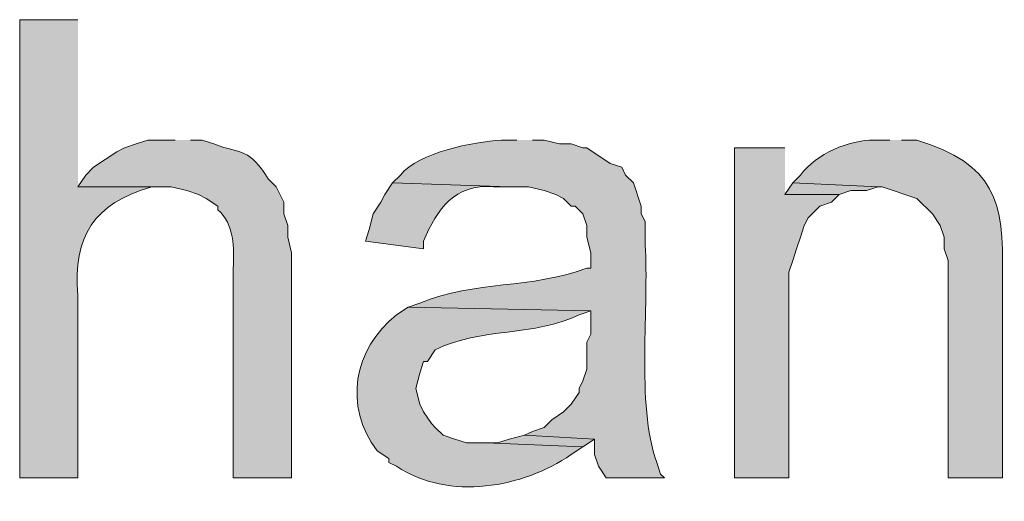
# Model space of a CAD drawing. Units: inches. Extents: x 16 to 192, y 59 to 224.
# Drawn here: x 160 to 165, y 212 to 215 of the extents above; entities that cross this region are included whole.
import ezdxf

# ---------------------------------------------------------------- set-up
doc = ezdxf.new("R2010")
doc.units = ezdxf.units.IN
doc.header["$MEASUREMENT"] = 0
doc.layers.add('Layer 1', color=7, linetype='Continuous')

msp = doc.modelspace()

# ---------------------------------------------------------------- hatches: boundary and pattern name
at = {"layer": 'Layer 1', "true_color": 0xffffff}
h = msp.add_hatch(color=7, dxfattribs=at)
edge = h.paths.add_edge_path()
edge.add_spline(control_points=[(159.8507, 214.8064), (159.8507, 214.8064), (159.5332, 214.8064), (159.5332, 214.8064), (159.5332, 214.8064), (159.5332, 212.3087), (159.5332, 212.3087), (159.5332, 212.3087), (159.8507, 212.3087), (159.8507, 212.3087), (159.8507, 212.3087), (159.8507, 213.3036), (159.8507, 213.3036), (159.8228, 213.6281), (159.9357, 213.8013), (160.2528, 213.8962), (160.2528, 213.8962), (160.3163, 213.8962), (160.3163, 213.8962), (160.3163, 213.8962), (159.8507, 213.8962), (159.8507, 213.8962)], knot_values=[0, 0, 0, 0, 0.352778, 0.352778, 0.352778, 0.705556, 0.705556, 0.705556, 1.058333, 1.058333, 1.058333, 1.411111, 1.411111, 1.411111, 1.763889, 1.763889, 1.763889, 2.116667, 2.116667, 2.116667, 2.469444, 2.469444, 2.469444, 2.469444], degree=3, periodic=0)
edge.add_line((159.8507, 213.8962), (159.8507, 214.8064))
h = msp.add_hatch(color=7, dxfattribs=at)
edge = h.paths.add_edge_path()
edge.add_spline(control_points=[(160.3798, 214.1502), (160.3798, 214.1502), (160.2317, 214.1502), (160.2317, 214.1502), (160.2317, 214.1502), (160.1682, 214.129), (160.1682, 214.129), (160.1682, 214.129), (160.1047, 214.1079), (160.1047, 214.1079), (160.1047, 214.1079), (160.0623, 214.0867), (160.0623, 214.0867), (160.0623, 214.0867), (159.9353, 214.002), (159.9353, 214.002), (159.9353, 214.002), (159.893, 213.9597), (159.893, 213.9597), (159.893, 213.9597), (159.8507, 213.8962), (159.8507, 213.8962), (159.8507, 213.8962), (160.3587, 213.8962), (160.3587, 213.8962), (160.3587, 213.8962), (160.4433, 213.875), (160.4433, 213.875), (160.4433, 213.875), (160.5068, 213.8539), (160.5068, 213.8539), (160.5068, 213.8539), (160.5492, 213.8327), (160.5492, 213.8327), (160.5492, 213.8327), (160.6127, 213.7904), (160.6127, 213.7904), (160.6127, 213.7904), (160.6127, 213.7692), (160.6127, 213.7692), (160.704, 213.6951), (160.7008, 213.5586), (160.6973, 213.4517), (160.6973, 213.4517), (160.6973, 212.3087), (160.6973, 212.3087), (160.6973, 212.3087), (161.0148, 212.3087), (161.0148, 212.3087), (161.0148, 212.3087), (161.0148, 213.5364), (161.0148, 213.5364), (161.0148, 213.5364), (160.9937, 213.621), (160.9937, 213.621), (160.9937, 213.621), (160.9937, 213.6845), (160.9937, 213.6845), (160.9937, 213.6845), (160.9725, 213.748), (160.9725, 213.748), (160.9725, 213.748), (160.9725, 213.8115), (160.9725, 213.8115), (160.9725, 213.8115), (160.9302, 213.8962), (160.9302, 213.8962), (160.9302, 213.8962), (160.8878, 213.9385), (160.8878, 213.9385), (160.7813, 214.1086), (160.7492, 214.0694), (160.5915, 214.129), (160.5915, 214.129), (160.528, 214.1502), (160.528, 214.1502), (160.528, 214.1502), (160.4645, 214.1502), (160.4645, 214.1502)], knot_values=[0, 0, 0, 0, 0.352778, 0.352778, 0.352778, 0.705556, 0.705556, 0.705556, 1.058333, 1.058333, 1.058333, 1.411111, 1.411111, 1.411111, 1.763889, 1.763889, 1.763889, 2.116667, 2.116667, 2.116667, 2.469444, 2.469444, 2.469444, 2.822222, 2.822222, 2.822222, 3.175, 3.175, 3.175, 3.527778, 3.527778, 3.527778, 3.880556, 3.880556, 3.880556, 4.233333, 4.233333, 4.233333, 4.586111, 4.586111, 4.586111, 4.938889, 4.938889, 4.938889, 5.291667, 5.291667, 5.291667, 5.644444, 5.644444, 5.644444, 5.997222, 5.997222, 5.997222, 6.35, 6.35, 6.35, 6.702778, 6.702778, 6.702778, 7.055556, 7.055556, 7.055556, 7.408333, 7.408333, 7.408333, 7.761111, 7.761111, 7.761111, 8.113889, 8.113889, 8.113889, 8.466667, 8.466667, 8.466667, 8.819444, 8.819444, 8.819444, 9.172222, 9.172222, 9.172222, 9.172222], degree=3, periodic=0)
edge.add_line((160.4645, 214.1502), (160.3798, 214.1502))
h = msp.add_hatch(color=7, dxfattribs=at)
edge = h.paths.add_edge_path()
edge.add_spline(control_points=[(162.2425, 214.1502), (162.2425, 214.1502), (162.1578, 214.1502), (162.1578, 214.1502), (162.0047, 214.14), (161.7094, 214.0839), (161.6075, 213.9597), (161.6075, 213.9597), (161.5652, 213.9174), (161.5652, 213.9174), (161.5652, 213.9174), (162.2002, 213.8962), (162.2002, 213.8962), (162.2002, 213.8962), (162.306, 213.8962), (162.306, 213.8962), (162.306, 213.8962), (162.3907, 213.875), (162.3907, 213.875), (162.3907, 213.875), (162.4542, 213.8539), (162.4542, 213.8539), (162.4542, 213.8539), (162.4965, 213.8327), (162.4965, 213.8327), (162.4965, 213.8327), (162.5388, 213.7904), (162.5388, 213.7904), (162.5388, 213.7904), (162.56, 213.7904), (162.56, 213.7904), (162.56, 213.7904), (162.6023, 213.748), (162.6023, 213.748), (162.6023, 213.748), (162.6235, 213.6845), (162.6235, 213.6845), (162.6235, 213.6845), (162.6235, 213.621), (162.6235, 213.621), (162.6235, 213.621), (162.6447, 213.5364), (162.6447, 213.5364), (162.6447, 213.5364), (162.6447, 213.4517), (162.6447, 213.4517), (162.6447, 213.4517), (162.6235, 213.4517), (162.6235, 213.4517), (162.3166, 213.337), (162.0202, 213.3871), (161.7133, 213.2612), (161.7133, 213.2612), (161.6498, 213.24), (161.6498, 213.24), (161.6498, 213.24), (162.6447, 213.2189), (162.6447, 213.2189), (162.6447, 213.2189), (162.6447, 213.0919), (162.6447, 213.0919), (162.6447, 213.0919), (162.6235, 213.0495), (162.6235, 213.0495), (162.6235, 213.0495), (162.6235, 212.9014), (162.6235, 212.9014), (162.6235, 212.9014), (162.6023, 212.8379), (162.6023, 212.8379), (162.6023, 212.8379), (162.5812, 212.7955), (162.5812, 212.7955), (162.5812, 212.7955), (162.5812, 212.7744), (162.5812, 212.7744), (162.5812, 212.7744), (162.5388, 212.7109), (162.5388, 212.7109), (162.5388, 212.7109), (162.4965, 212.6685), (162.4965, 212.6685), (162.4965, 212.6685), (162.433, 212.6262), (162.433, 212.6262), (162.433, 212.6262), (162.3907, 212.5839), (162.3907, 212.5839), (162.3907, 212.5839), (162.3272, 212.5627), (162.3272, 212.5627), (162.3272, 212.5627), (162.2848, 212.5415), (162.2848, 212.5415), (162.2848, 212.5415), (162.6658, 212.5204), (162.6658, 212.5204), (162.6658, 212.5204), (162.6658, 212.4357), (162.6658, 212.4357), (162.6658, 212.4357), (162.687, 212.3722), (162.687, 212.3722), (162.687, 212.3722), (162.7293, 212.3087), (162.7293, 212.3087), (162.7293, 212.3087), (163.0468, 212.3087), (163.0468, 212.3087), (163.0468, 212.3087), (163.0257, 212.3299), (163.0257, 212.3299), (163.0257, 212.3299), (163.0045, 212.3934), (163.0045, 212.3934), (162.8905, 212.7056), (162.965, 213.2587), (162.941, 213.5787), (162.941, 213.5787), (162.941, 213.7057), (162.941, 213.7057), (162.941, 213.7057), (162.9198, 213.748), (162.9198, 213.748), (162.9198, 213.748), (162.9198, 213.7904), (162.9198, 213.7904), (162.9198, 213.7904), (162.8775, 213.9174), (162.8775, 213.9174), (162.8775, 213.9174), (162.8352, 213.9597), (162.8352, 213.9597), (162.8352, 213.9597), (162.814, 214.002), (162.814, 214.002), (162.814, 214.002), (162.7505, 214.0232), (162.7505, 214.0232), (162.7505, 214.0232), (162.6235, 214.1079), (162.6235, 214.1079), (162.6235, 214.1079), (162.6023, 214.1079), (162.6023, 214.1079), (162.6023, 214.1079), (162.5388, 214.129), (162.5388, 214.129), (162.5388, 214.129), (162.4753, 214.129), (162.4753, 214.129), (162.4753, 214.129), (162.3907, 214.1502), (162.3907, 214.1502), (162.3907, 214.1502), (162.3272, 214.1502), (162.3272, 214.1502)], knot_values=[0, 0, 0, 0, 0.352778, 0.352778, 0.352778, 0.705556, 0.705556, 0.705556, 1.058333, 1.058333, 1.058333, 1.411111, 1.411111, 1.411111, 1.763889, 1.763889, 1.763889, 2.116667, 2.116667, 2.116667, 2.469444, 2.469444, 2.469444, 2.822222, 2.822222, 2.822222, 3.175, 3.175, 3.175, 3.527778, 3.527778, 3.527778, 3.880556, 3.880556, 3.880556, 4.233333, 4.233333, 4.233333, 4.586111, 4.586111, 4.586111, 4.938889, 4.938889, 4.938889, 5.291667, 5.291667, 5.291667, 5.644444, 5.644444, 5.644444, 5.997222, 5.997222, 5.997222, 6.35, 6.35, 6.35, 6.702778, 6.702778, 6.702778, 7.055556, 7.055556, 7.055556, 7.408333, 7.408333, 7.408333, 7.761111, 7.761111, 7.761111, 8.113889, 8.113889, 8.113889, 8.466667, 8.466667, 8.466667, 8.819444, 8.819444, 8.819444, 9.172222, 9.172222, 9.172222, 9.525, 9.525, 9.525, 9.877778, 9.877778, 9.877778, 10.230556, 10.230556, 10.230556, 10.583333, 10.583333, 10.583333, 10.936111, 10.936111, 10.936111, 11.288889, 11.288889, 11.288889, 11.641667, 11.641667, 11.641667, 11.994444, 11.994444, 11.994444, 12.347222, 12.347222, 12.347222, 12.7, 12.7, 12.7, 13.052778, 13.052778, 13.052778, 13.405556, 13.405556, 13.405556, 13.758333, 13.758333, 13.758333, 14.111111, 14.111111, 14.111111, 14.463889, 14.463889, 14.463889, 14.816667, 14.816667, 14.816667, 15.169444, 15.169444, 15.169444, 15.522222, 15.522222, 15.522222, 15.875, 15.875, 15.875, 16.227778, 16.227778, 16.227778, 16.580556, 16.580556, 16.580556, 16.933333, 16.933333, 16.933333, 17.286111, 17.286111, 17.286111, 17.638889, 17.638889, 17.638889, 17.991667, 17.991667, 17.991667, 18.344444, 18.344444, 18.344444, 18.344444], degree=3, periodic=0)
edge.add_line((162.3272, 214.1502), (162.2425, 214.1502))
h = msp.add_hatch(color=7, dxfattribs=at)
edge = h.paths.add_edge_path()
edge.add_spline(control_points=[(164.2745, 214.1502), (164.2745, 214.1502), (164.1898, 214.1502), (164.1898, 214.1502), (164.0533, 214.1509), (163.8745, 214.0768), (163.7877, 213.9597), (163.7877, 213.9597), (163.7453, 213.9174), (163.7453, 213.9174), (163.7453, 213.9174), (164.211, 213.8962), (164.211, 213.8962), (164.211, 213.8962), (164.2322, 213.8962), (164.2322, 213.8962), (164.2322, 213.8962), (164.4227, 213.8327), (164.4227, 213.8327), (164.4227, 213.8327), (164.5073, 213.748), (164.5073, 213.748), (164.5073, 213.748), (164.5497, 213.6845), (164.5497, 213.6845), (164.5497, 213.6845), (164.5708, 213.621), (164.5708, 213.621), (164.5708, 213.621), (164.5708, 213.5575), (164.5708, 213.5575), (164.5708, 213.5575), (164.592, 213.494), (164.592, 213.494), (164.592, 213.494), (164.592, 212.3087), (164.592, 212.3087), (164.592, 212.3087), (164.8883, 212.3087), (164.8883, 212.3087), (164.8883, 212.3087), (164.8883, 213.4094), (164.8883, 213.4094), (164.8986, 213.8239), (164.8463, 214.0168), (164.4227, 214.1502), (164.4227, 214.1502), (164.338, 214.1502), (164.338, 214.1502)], knot_values=[0, 0, 0, 0, 0.352778, 0.352778, 0.352778, 0.705556, 0.705556, 0.705556, 1.058333, 1.058333, 1.058333, 1.411111, 1.411111, 1.411111, 1.763889, 1.763889, 1.763889, 2.116667, 2.116667, 2.116667, 2.469444, 2.469444, 2.469444, 2.822222, 2.822222, 2.822222, 3.175, 3.175, 3.175, 3.527778, 3.527778, 3.527778, 3.880556, 3.880556, 3.880556, 4.233333, 4.233333, 4.233333, 4.586111, 4.586111, 4.586111, 4.938889, 4.938889, 4.938889, 5.291667, 5.291667, 5.291667, 5.644444, 5.644444, 5.644444, 5.644444], degree=3, periodic=0)
edge.add_line((164.338, 214.1502), (164.2745, 214.1502))
for points in [[(163.703, 214.1079), (163.4278, 214.1079), (163.4278, 212.3087), (163.7242, 212.3087), (163.7242, 213.4305), (163.7453, 213.494), (163.7665, 213.5575), (163.7877, 213.621), (163.8088, 213.6845), (163.83, 213.7269), (163.8935, 213.7904), (163.957, 213.8115), (163.9993, 213.8539), (163.703, 213.8539)], [(163.7453, 213.9174), (163.703, 213.8539), (163.9993, 213.8539), (164.0628, 213.875), (164.1475, 213.875), (164.211, 213.8962)], [(162.2848, 212.5415), (162.2002, 212.5204), (162.1367, 212.4992), (162.0732, 212.4992), (162.6023, 212.478), (162.6658, 212.5204)]]:
    msp.add_hatch(color=7, dxfattribs=at).paths.add_polyline_path(points)
h = msp.add_hatch(color=7, dxfattribs=at)
edge = h.paths.add_edge_path()
edge.add_spline(control_points=[(161.5652, 213.9174), (161.5652, 213.9174), (161.5228, 213.8539), (161.5228, 213.8539), (161.5228, 213.8539), (161.5017, 213.8115), (161.5017, 213.8115), (161.5017, 213.8115), (161.4593, 213.748), (161.4593, 213.748), (161.4593, 213.748), (161.4382, 213.6634), (161.4382, 213.6634), (161.4382, 213.6634), (161.417, 213.5999), (161.417, 213.5999), (161.417, 213.5999), (161.7345, 213.5576), (161.7345, 213.5576), (161.7345, 213.5576), (161.7345, 213.5999), (161.7345, 213.5999), (161.8086, 213.778), (161.9035, 213.9103), (162.1155, 213.8962), (162.1155, 213.8962), (162.2002, 213.8962), (162.2002, 213.8962)], knot_values=[0, 0, 0, 0, 0.352778, 0.352778, 0.352778, 0.705556, 0.705556, 0.705556, 1.058333, 1.058333, 1.058333, 1.411111, 1.411111, 1.411111, 1.763889, 1.763889, 1.763889, 2.116667, 2.116667, 2.116667, 2.469444, 2.469444, 2.469444, 2.822222, 2.822222, 2.822222, 3.175, 3.175, 3.175, 3.175], degree=3, periodic=0)
edge.add_line((162.2002, 213.8962), (161.5652, 213.9174))
h = msp.add_hatch(color=7, dxfattribs=at)
edge = h.paths.add_edge_path()
edge.add_spline(control_points=[(161.6498, 213.2401), (161.6498, 213.2401), (161.5863, 213.1977), (161.5863, 213.1977), (161.3514, 213.0097), (161.2971, 212.7014), (161.4805, 212.4569), (161.4805, 212.4569), (161.544, 212.4146), (161.544, 212.4146), (161.544, 212.4146), (161.544, 212.3934), (161.544, 212.3934), (161.544, 212.3934), (161.5863, 212.3722), (161.5863, 212.3722), (161.8756, 212.1814), (162.2728, 212.2555), (162.5388, 212.4357), (162.5388, 212.4357), (162.6023, 212.4781), (162.6023, 212.4781), (162.6023, 212.4781), (162.0732, 212.4992), (162.0732, 212.4992), (162.0732, 212.4992), (161.9673, 212.4992), (161.9673, 212.4992), (161.9673, 212.4992), (161.9038, 212.5204), (161.9038, 212.5204), (161.9038, 212.5204), (161.8403, 212.5415), (161.8403, 212.5415), (161.8403, 212.5415), (161.798, 212.5839), (161.798, 212.5839), (161.798, 212.5839), (161.7768, 212.605), (161.7768, 212.605), (161.7768, 212.605), (161.7345, 212.6685), (161.7345, 212.6685), (161.7345, 212.6685), (161.7133, 212.7109), (161.7133, 212.7109), (161.7133, 212.7109), (161.6922, 212.7956), (161.6922, 212.7956), (161.6922, 212.7956), (161.7133, 212.8802), (161.7133, 212.8802), (161.7133, 212.8802), (161.7345, 212.9437), (161.7345, 212.9437), (161.7345, 212.9437), (161.7557, 212.9437), (161.7557, 212.9437), (161.7557, 212.9437), (161.798, 213.0072), (161.798, 213.0072), (162.0404, 213.13), (162.3455, 213.0795), (162.5812, 213.1977), (162.5812, 213.1977), (162.6447, 213.2189), (162.6447, 213.2189)], knot_values=[0, 0, 0, 0, 0.352778, 0.352778, 0.352778, 0.705556, 0.705556, 0.705556, 1.058333, 1.058333, 1.058333, 1.411111, 1.411111, 1.411111, 1.763889, 1.763889, 1.763889, 2.116667, 2.116667, 2.116667, 2.469444, 2.469444, 2.469444, 2.822222, 2.822222, 2.822222, 3.175, 3.175, 3.175, 3.527778, 3.527778, 3.527778, 3.880556, 3.880556, 3.880556, 4.233333, 4.233333, 4.233333, 4.586111, 4.586111, 4.586111, 4.938889, 4.938889, 4.938889, 5.291667, 5.291667, 5.291667, 5.644444, 5.644444, 5.644444, 5.997222, 5.997222, 5.997222, 6.35, 6.35, 6.35, 6.702778, 6.702778, 6.702778, 7.055556, 7.055556, 7.055556, 7.408333, 7.408333, 7.408333, 7.761111, 7.761111, 7.761111, 7.761111], degree=3, periodic=0)
edge.add_line((162.6447, 213.2189), (161.6498, 213.2401))

# ---------------------------------------------------------------- linework, layer by layer
at = {"layer": 'Layer 1', "lineweight": 0}
for points in [[(163.703, 214.1079), (163.4278, 214.1079), (163.4278, 212.3087), (163.7242, 212.3087), (163.7242, 213.4305), (163.7453, 213.494), (163.7665, 213.5575), (163.7877, 213.621), (163.8088, 213.6845), (163.83, 213.7269), (163.8935, 213.7904), (163.957, 213.8115), (163.9993, 213.8539), (163.703, 213.8539)], [(163.7453, 213.9174), (163.703, 213.8539), (163.9993, 213.8539), (164.0628, 213.875), (164.1475, 213.875), (164.211, 213.8962)], [(162.2848, 212.5415), (162.2002, 212.5204), (162.1367, 212.4992), (162.0732, 212.4992), (162.6023, 212.478), (162.6658, 212.5204)]]:
    msp.add_lwpolyline(points, dxfattribs=at)
for points, knots in [([(159.8507, 214.8064), (159.8507, 214.8064), (159.5332, 214.8064), (159.5332, 214.8064), (159.5332, 214.8064), (159.5332, 212.3087), (159.5332, 212.3087), (159.5332, 212.3087), (159.8507, 212.3087), (159.8507, 212.3087), (159.8507, 212.3087), (159.8507, 213.3036), (159.8507, 213.3036), (159.8228, 213.6281), (159.9357, 213.8013), (160.2528, 213.8962), (160.2528, 213.8962), (160.3163, 213.8962), (160.3163, 213.8962), (160.3163, 213.8962), (159.8507, 213.8962), (159.8507, 213.8962)], [0, 0, 0, 0, 1, 1, 1, 2, 2, 2, 3, 3, 3, 4, 4, 4, 5, 5, 5, 6, 6, 6, 7, 7, 7, 7]), ([(160.3798, 214.1502), (160.3798, 214.1502), (160.2317, 214.1502), (160.2317, 214.1502), (160.2317, 214.1502), (160.1682, 214.129), (160.1682, 214.129), (160.1682, 214.129), (160.1047, 214.1079), (160.1047, 214.1079), (160.1047, 214.1079), (160.0623, 214.0867), (160.0623, 214.0867), (160.0623, 214.0867), (159.9353, 214.002), (159.9353, 214.002), (159.9353, 214.002), (159.893, 213.9597), (159.893, 213.9597), (159.893, 213.9597), (159.8507, 213.8962), (159.8507, 213.8962), (159.8507, 213.8962), (160.3587, 213.8962), (160.3587, 213.8962), (160.3587, 213.8962), (160.4433, 213.875), (160.4433, 213.875), (160.4433, 213.875), (160.5068, 213.8539), (160.5068, 213.8539), (160.5068, 213.8539), (160.5492, 213.8327), (160.5492, 213.8327), (160.5492, 213.8327), (160.6127, 213.7904), (160.6127, 213.7904), (160.6127, 213.7904), (160.6127, 213.7692), (160.6127, 213.7692), (160.704, 213.6951), (160.7008, 213.5586), (160.6973, 213.4517), (160.6973, 213.4517), (160.6973, 212.3087), (160.6973, 212.3087), (160.6973, 212.3087), (161.0148, 212.3087), (161.0148, 212.3087), (161.0148, 212.3087), (161.0148, 213.5364), (161.0148, 213.5364), (161.0148, 213.5364), (160.9937, 213.621), (160.9937, 213.621), (160.9937, 213.621), (160.9937, 213.6845), (160.9937, 213.6845), (160.9937, 213.6845), (160.9725, 213.748), (160.9725, 213.748), (160.9725, 213.748), (160.9725, 213.8115), (160.9725, 213.8115), (160.9725, 213.8115), (160.9302, 213.8962), (160.9302, 213.8962), (160.9302, 213.8962), (160.8878, 213.9385), (160.8878, 213.9385), (160.7813, 214.1086), (160.7492, 214.0694), (160.5915, 214.129), (160.5915, 214.129), (160.528, 214.1502), (160.528, 214.1502), (160.528, 214.1502), (160.4645, 214.1502), (160.4645, 214.1502)], [0, 0, 0, 0, 1, 1, 1, 2, 2, 2, 3, 3, 3, 4, 4, 4, 5, 5, 5, 6, 6, 6, 7, 7, 7, 8, 8, 8, 9, 9, 9, 10, 10, 10, 11, 11, 11, 12, 12, 12, 13, 13, 13, 14, 14, 14, 15, 15, 15, 16, 16, 16, 17, 17, 17, 18, 18, 18, 19, 19, 19, 20, 20, 20, 21, 21, 21, 22, 22, 22, 23, 23, 23, 24, 24, 24, 25, 25, 25, 26, 26, 26, 26]), ([(162.2425, 214.1502), (162.2425, 214.1502), (162.1578, 214.1502), (162.1578, 214.1502), (162.0047, 214.14), (161.7094, 214.0839), (161.6075, 213.9597), (161.6075, 213.9597), (161.5652, 213.9174), (161.5652, 213.9174), (161.5652, 213.9174), (162.2002, 213.8962), (162.2002, 213.8962), (162.2002, 213.8962), (162.306, 213.8962), (162.306, 213.8962), (162.306, 213.8962), (162.3907, 213.875), (162.3907, 213.875), (162.3907, 213.875), (162.4542, 213.8539), (162.4542, 213.8539), (162.4542, 213.8539), (162.4965, 213.8327), (162.4965, 213.8327), (162.4965, 213.8327), (162.5388, 213.7904), (162.5388, 213.7904), (162.5388, 213.7904), (162.56, 213.7904), (162.56, 213.7904), (162.56, 213.7904), (162.6023, 213.748), (162.6023, 213.748), (162.6023, 213.748), (162.6235, 213.6845), (162.6235, 213.6845), (162.6235, 213.6845), (162.6235, 213.621), (162.6235, 213.621), (162.6235, 213.621), (162.6447, 213.5364), (162.6447, 213.5364), (162.6447, 213.5364), (162.6447, 213.4517), (162.6447, 213.4517), (162.6447, 213.4517), (162.6235, 213.4517), (162.6235, 213.4517), (162.3166, 213.337), (162.0202, 213.3871), (161.7133, 213.2612), (161.7133, 213.2612), (161.6498, 213.24), (161.6498, 213.24), (161.6498, 213.24), (162.6447, 213.2189), (162.6447, 213.2189), (162.6447, 213.2189), (162.6447, 213.0919), (162.6447, 213.0919), (162.6447, 213.0919), (162.6235, 213.0495), (162.6235, 213.0495), (162.6235, 213.0495), (162.6235, 212.9014), (162.6235, 212.9014), (162.6235, 212.9014), (162.6023, 212.8379), (162.6023, 212.8379), (162.6023, 212.8379), (162.5812, 212.7955), (162.5812, 212.7955), (162.5812, 212.7955), (162.5812, 212.7744), (162.5812, 212.7744), (162.5812, 212.7744), (162.5388, 212.7109), (162.5388, 212.7109), (162.5388, 212.7109), (162.4965, 212.6685), (162.4965, 212.6685), (162.4965, 212.6685), (162.433, 212.6262), (162.433, 212.6262), (162.433, 212.6262), (162.3907, 212.5839), (162.3907, 212.5839), (162.3907, 212.5839), (162.3272, 212.5627), (162.3272, 212.5627), (162.3272, 212.5627), (162.2848, 212.5415), (162.2848, 212.5415), (162.2848, 212.5415), (162.6658, 212.5204), (162.6658, 212.5204), (162.6658, 212.5204), (162.6658, 212.4357), (162.6658, 212.4357), (162.6658, 212.4357), (162.687, 212.3722), (162.687, 212.3722), (162.687, 212.3722), (162.7293, 212.3087), (162.7293, 212.3087), (162.7293, 212.3087), (163.0468, 212.3087), (163.0468, 212.3087), (163.0468, 212.3087), (163.0257, 212.3299), (163.0257, 212.3299), (163.0257, 212.3299), (163.0045, 212.3934), (163.0045, 212.3934), (162.8905, 212.7056), (162.965, 213.2587), (162.941, 213.5787), (162.941, 213.5787), (162.941, 213.7057), (162.941, 213.7057), (162.941, 213.7057), (162.9198, 213.748), (162.9198, 213.748), (162.9198, 213.748), (162.9198, 213.7904), (162.9198, 213.7904), (162.9198, 213.7904), (162.8775, 213.9174), (162.8775, 213.9174), (162.8775, 213.9174), (162.8352, 213.9597), (162.8352, 213.9597), (162.8352, 213.9597), (162.814, 214.002), (162.814, 214.002), (162.814, 214.002), (162.7505, 214.0232), (162.7505, 214.0232), (162.7505, 214.0232), (162.6235, 214.1079), (162.6235, 214.1079), (162.6235, 214.1079), (162.6023, 214.1079), (162.6023, 214.1079), (162.6023, 214.1079), (162.5388, 214.129), (162.5388, 214.129), (162.5388, 214.129), (162.4753, 214.129), (162.4753, 214.129), (162.4753, 214.129), (162.3907, 214.1502), (162.3907, 214.1502), (162.3907, 214.1502), (162.3272, 214.1502), (162.3272, 214.1502)], [0, 0, 0, 0, 1, 1, 1, 2, 2, 2, 3, 3, 3, 4, 4, 4, 5, 5, 5, 6, 6, 6, 7, 7, 7, 8, 8, 8, 9, 9, 9, 10, 10, 10, 11, 11, 11, 12, 12, 12, 13, 13, 13, 14, 14, 14, 15, 15, 15, 16, 16, 16, 17, 17, 17, 18, 18, 18, 19, 19, 19, 20, 20, 20, 21, 21, 21, 22, 22, 22, 23, 23, 23, 24, 24, 24, 25, 25, 25, 26, 26, 26, 27, 27, 27, 28, 28, 28, 29, 29, 29, 30, 30, 30, 31, 31, 31, 32, 32, 32, 33, 33, 33, 34, 34, 34, 35, 35, 35, 36, 36, 36, 37, 37, 37, 38, 38, 38, 39, 39, 39, 40, 40, 40, 41, 41, 41, 42, 42, 42, 43, 43, 43, 44, 44, 44, 45, 45, 45, 46, 46, 46, 47, 47, 47, 48, 48, 48, 49, 49, 49, 50, 50, 50, 51, 51, 51, 52, 52, 52, 52]), ([(164.2745, 214.1502), (164.2745, 214.1502), (164.1898, 214.1502), (164.1898, 214.1502), (164.0533, 214.1509), (163.8745, 214.0768), (163.7877, 213.9597), (163.7877, 213.9597), (163.7453, 213.9174), (163.7453, 213.9174), (163.7453, 213.9174), (164.211, 213.8962), (164.211, 213.8962), (164.211, 213.8962), (164.2322, 213.8962), (164.2322, 213.8962), (164.2322, 213.8962), (164.4227, 213.8327), (164.4227, 213.8327), (164.4227, 213.8327), (164.5073, 213.748), (164.5073, 213.748), (164.5073, 213.748), (164.5497, 213.6845), (164.5497, 213.6845), (164.5497, 213.6845), (164.5708, 213.621), (164.5708, 213.621), (164.5708, 213.621), (164.5708, 213.5575), (164.5708, 213.5575), (164.5708, 213.5575), (164.592, 213.494), (164.592, 213.494), (164.592, 213.494), (164.592, 212.3087), (164.592, 212.3087), (164.592, 212.3087), (164.8883, 212.3087), (164.8883, 212.3087), (164.8883, 212.3087), (164.8883, 213.4094), (164.8883, 213.4094), (164.8986, 213.8239), (164.8463, 214.0168), (164.4227, 214.1502), (164.4227, 214.1502), (164.338, 214.1502), (164.338, 214.1502)], [0, 0, 0, 0, 1, 1, 1, 2, 2, 2, 3, 3, 3, 4, 4, 4, 5, 5, 5, 6, 6, 6, 7, 7, 7, 8, 8, 8, 9, 9, 9, 10, 10, 10, 11, 11, 11, 12, 12, 12, 13, 13, 13, 14, 14, 14, 15, 15, 15, 16, 16, 16, 16]), ([(161.5652, 213.9174), (161.5652, 213.9174), (161.5228, 213.8539), (161.5228, 213.8539), (161.5228, 213.8539), (161.5017, 213.8115), (161.5017, 213.8115), (161.5017, 213.8115), (161.4593, 213.748), (161.4593, 213.748), (161.4593, 213.748), (161.4382, 213.6634), (161.4382, 213.6634), (161.4382, 213.6634), (161.417, 213.5999), (161.417, 213.5999), (161.417, 213.5999), (161.7345, 213.5576), (161.7345, 213.5576), (161.7345, 213.5576), (161.7345, 213.5999), (161.7345, 213.5999), (161.8086, 213.778), (161.9035, 213.9103), (162.1155, 213.8962), (162.1155, 213.8962), (162.2002, 213.8962), (162.2002, 213.8962)], [0, 0, 0, 0, 1, 1, 1, 2, 2, 2, 3, 3, 3, 4, 4, 4, 5, 5, 5, 6, 6, 6, 7, 7, 7, 8, 8, 8, 9, 9, 9, 9]), ([(161.6498, 213.2401), (161.6498, 213.2401), (161.5863, 213.1977), (161.5863, 213.1977), (161.3514, 213.0097), (161.2971, 212.7014), (161.4805, 212.4569), (161.4805, 212.4569), (161.544, 212.4146), (161.544, 212.4146), (161.544, 212.4146), (161.544, 212.3934), (161.544, 212.3934), (161.544, 212.3934), (161.5863, 212.3722), (161.5863, 212.3722), (161.8756, 212.1814), (162.2728, 212.2555), (162.5388, 212.4357), (162.5388, 212.4357), (162.6023, 212.4781), (162.6023, 212.4781), (162.6023, 212.4781), (162.0732, 212.4992), (162.0732, 212.4992), (162.0732, 212.4992), (161.9673, 212.4992), (161.9673, 212.4992), (161.9673, 212.4992), (161.9038, 212.5204), (161.9038, 212.5204), (161.9038, 212.5204), (161.8403, 212.5415), (161.8403, 212.5415), (161.8403, 212.5415), (161.798, 212.5839), (161.798, 212.5839), (161.798, 212.5839), (161.7768, 212.605), (161.7768, 212.605), (161.7768, 212.605), (161.7345, 212.6685), (161.7345, 212.6685), (161.7345, 212.6685), (161.7133, 212.7109), (161.7133, 212.7109), (161.7133, 212.7109), (161.6922, 212.7956), (161.6922, 212.7956), (161.6922, 212.7956), (161.7133, 212.8802), (161.7133, 212.8802), (161.7133, 212.8802), (161.7345, 212.9437), (161.7345, 212.9437), (161.7345, 212.9437), (161.7557, 212.9437), (161.7557, 212.9437), (161.7557, 212.9437), (161.798, 213.0072), (161.798, 213.0072), (162.0404, 213.13), (162.3455, 213.0795), (162.5812, 213.1977), (162.5812, 213.1977), (162.6447, 213.2189), (162.6447, 213.2189)], [0, 0, 0, 0, 1, 1, 1, 2, 2, 2, 3, 3, 3, 4, 4, 4, 5, 5, 5, 6, 6, 6, 7, 7, 7, 8, 8, 8, 9, 9, 9, 10, 10, 10, 11, 11, 11, 12, 12, 12, 13, 13, 13, 14, 14, 14, 15, 15, 15, 16, 16, 16, 17, 17, 17, 18, 18, 18, 19, 19, 19, 20, 20, 20, 21, 21, 21, 22, 22, 22, 22])]:
    msp.add_open_spline(points, degree=3, knots=knots, dxfattribs=at)

doc.saveas('drawing.dxf')
